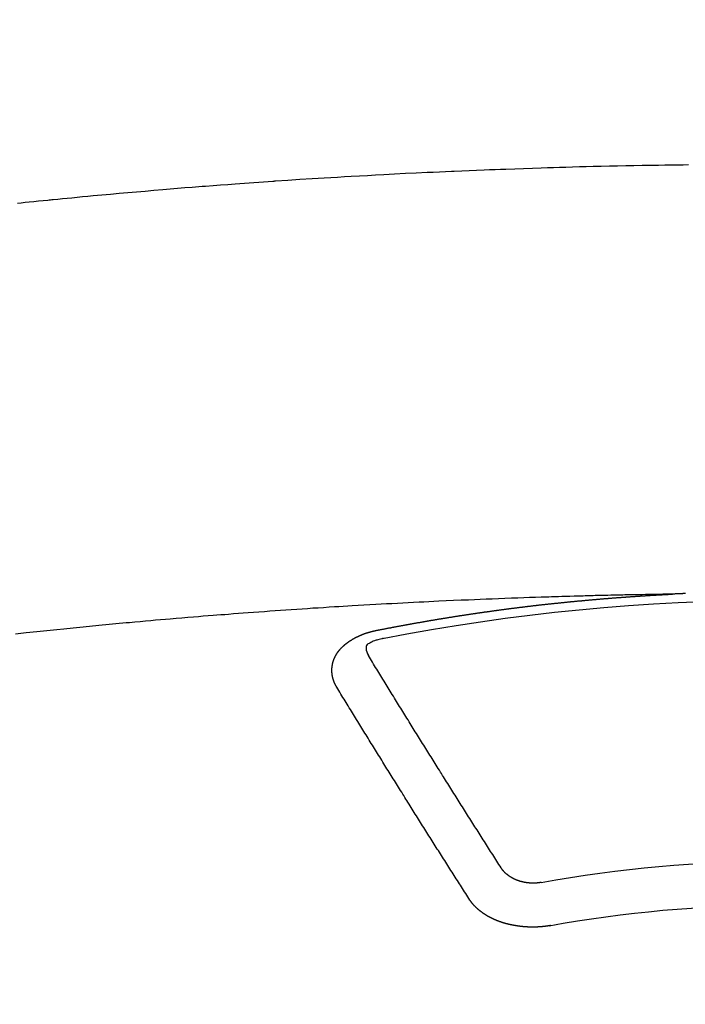
# Model space of a CAD drawing. Extents: x 27948 to 54421, y -25 to 8845.
# Drawn here: x 43326 to 43336, y 6974 to 6989 of the extents above; entities that cross this region are included whole.
import ezdxf

# ---------------------------------------------------------------- set-up
doc = ezdxf.new("R2010")
doc.units = 0
doc.header["$LTSCALE"] = 50
doc.header["$MEASUREMENT"] = 0
doc.layers.get('0').update_dxf_attribs({"linetype": 'CONTINUOUS'})
doc.layers.add('150-機器', color=8, linetype='CONTINUOUS')
doc.layers.add('160-文字', color=254, linetype='CONTINUOUS')
doc.styles.add('KH001', font='txt')
doc.dimstyles.new('KH1xx030', dxfattribs={"dimscale": 30, "dimtxt": 2, "dimasz": 0.6, "dimexe": 0.3, "dimexo": 1.2, "dimgap": 0.5, "dimtad": 3, "dimdec": 1, "dimdsep": 46, "dimlunit": 6, "dimtxsty": 'KH001', "dimblk": 'DOT', "dimcen": 1, "dimdle": 1, "dimclrd": 256, "dimclre": 256, "dimclrt": 256, "dimadec": 0, "dimazin": 0, "dimtfac": 1, "dimtdec": 1, "dimtix": 1, "dimtmove": 2, "dimatfit": 3, "dimldrblk": 'CLOSEDBLANK', "dimfxl": 1, "dimtolj": 1, "dimtzin": 0, "dimlwd": -1, "dimlwe": -1, "dimarcsym": 0})

# ---------------------------------------------------------------- blocks, each defined once
blk = doc.blocks.new('F402_H')
at = {"layer": '150-機器', "color": 13, "linetype": 'Continuous'}
for points in [[(11.608, -260.162), (11.547, -260.156), (11.487, -260.149), (11.426, -260.143), (11.355, -260.136), (11.284, -260.129), (11.213, -260.122), (11.142, -260.115), (11.121, -260.113), (11.101, -260.111), (11.08, -260.109), (11.06, -260.107), (10.989, -260.1), (10.918, -260.093), (10.847, -260.086), (10.776, -260.079), (10.694, -260.071), (10.613, -260.063), (10.531, -260.056), (10.45, -260.048), (10.317, -260.036), (10.185, -260.024), (10.052, -260.012), (9.92, -260), (9.787, -259.988), (9.654, -259.977), (9.521, -259.966), (9.388, -259.954), (9.276, -259.945), (9.163, -259.936), (9.05, -259.926), (8.938, -259.917), (8.886, -259.913), (8.835, -259.909), (8.784, -259.905), (8.732, -259.901), (8.619, -259.893), (8.506, -259.884), (8.393, -259.876), (8.28, -259.867), (8.209, -259.862), (8.137, -259.857), (8.065, -259.852), (7.993, -259.847), (7.921, -259.842), (7.849, -259.837), (7.777, -259.832), (7.705, -259.827), (7.695, -259.826), (7.684, -259.825), (7.674, -259.824), (7.664, -259.824), (7.478, -259.811), (7.293, -259.798), (7.107, -259.787), (6.921, -259.776), (6.818, -259.77), (6.715, -259.764), (6.611, -259.758), (6.508, -259.752), (6.384, -259.745), (6.26, -259.738), (6.136, -259.731), (6.011, -259.724), (5.846, -259.715), (5.68, -259.707), (5.515, -259.699), (5.349, -259.691), (5.256, -259.687), (5.162, -259.683), (5.069, -259.678), (4.975, -259.674), (4.965, -259.674), (4.955, -259.673), (4.945, -259.673), (4.934, -259.672), (4.82, -259.667), (4.706, -259.662), (4.592, -259.658), (4.477, -259.654), (4.394, -259.651), (4.311, -259.648), (4.228, -259.644), (4.145, -259.641), (4.01, -259.636), (3.875, -259.632), (3.74, -259.627), (3.605, -259.623), (3.511, -259.62), (3.417, -259.617), (3.324, -259.614), (3.23, -259.611), (3.126, -259.608), (3.022, -259.605), (2.918, -259.603), (2.814, -259.6), (2.689, -259.597), (2.564, -259.594), (2.439, -259.592), (2.314, -259.589), (2.189, -259.587), (2.064, -259.584), (1.939, -259.582), (1.814, -259.58), (1.72, -259.579), (1.626, -259.578), (1.532, -259.576), (1.439, -259.575), (1.355, -259.574)], [(1.402, -266.127), (1.408, -266.127), (1.415, -266.127), (1.422, -266.128), (1.429, -266.128), (1.435, -266.128), (1.442, -266.128), (1.449, -266.129), (1.455, -266.129), (1.462, -266.129), (1.469, -266.13), (1.475, -266.13), (1.482, -266.13), (1.489, -266.131), (1.495, -266.131), (1.502, -266.131), (1.509, -266.132), (1.516, -266.132), (1.522, -266.132), (1.529, -266.133), (1.536, -266.133), (1.542, -266.133), (1.549, -266.134), (1.556, -266.134), (1.561, -266.134), (1.568, -266.135), (1.575, -266.135), (1.581, -266.135), (1.588, -266.136), (1.595, -266.136), (1.602, -266.136)], [(1.595, -266.136), (1.673, -266.137), (1.75, -266.139), (1.828, -266.14), (1.905, -266.142), (1.958, -266.143), (2.011, -266.144), (2.064, -266.145), (2.117, -266.146), (2.147, -266.146), (2.178, -266.147), (2.208, -266.147), (2.238, -266.148), (2.269, -266.148), (2.299, -266.149), (2.329, -266.149), (2.359, -266.15), (2.382, -266.15), (2.404, -266.151), (2.427, -266.151), (2.45, -266.152), (2.495, -266.153), (2.541, -266.154), (2.587, -266.155), (2.632, -266.156), (2.655, -266.156), (2.678, -266.157), (2.7, -266.157), (2.723, -266.158), (2.753, -266.158), (2.783, -266.159), (2.814, -266.16), (2.844, -266.161), (2.874, -266.162), (2.905, -266.163), (2.935, -266.164), (2.966, -266.165), (3.034, -266.167), (3.102, -266.168), (3.17, -266.17), (3.238, -266.172), (3.291, -266.173), (3.343, -266.175), (3.396, -266.177), (3.449, -266.179), (3.488, -266.18), (3.527, -266.181), (3.566, -266.182), (3.605, -266.183), (3.694, -266.186), (3.784, -266.189), (3.873, -266.192), (3.963, -266.196), (4.061, -266.199), (4.159, -266.203), (4.258, -266.207), (4.356, -266.211), (4.446, -266.214), (4.537, -266.218), (4.627, -266.222), (4.718, -266.226), (4.831, -266.23), (4.944, -266.235), (5.057, -266.24), (5.171, -266.246), (5.246, -266.249), (5.321, -266.253), (5.397, -266.257), (5.472, -266.261), (5.555, -266.265), (5.637, -266.269), (5.72, -266.273), (5.803, -266.277), (5.886, -266.282), (5.969, -266.286), (6.051, -266.291), (6.134, -266.295), (6.224, -266.301), (6.314, -266.306), (6.404, -266.311), (6.494, -266.316), (6.562, -266.32), (6.629, -266.324), (6.697, -266.328), (6.764, -266.332), (6.847, -266.337), (6.929, -266.343), (7.012, -266.348), (7.095, -266.353), (7.177, -266.359), (7.259, -266.364), (7.341, -266.37), (7.424, -266.375), (7.506, -266.381), (7.588, -266.387), (7.671, -266.392), (7.753, -266.398), (7.835, -266.404), (7.917, -266.41), (8, -266.416), (8.082, -266.422), (8.156, -266.428), (8.231, -266.434), (8.306, -266.439), (8.38, -266.445), (8.44, -266.45), (8.499, -266.454), (8.559, -266.458), (8.619, -266.463), (8.693, -266.469), (8.767, -266.475), (8.841, -266.481), (8.916, -266.487), (9.005, -266.494), (9.094, -266.502), (9.184, -266.509), (9.273, -266.517), (9.347, -266.523), (9.421, -266.53), (9.496, -266.536), (9.57, -266.543), (9.652, -266.55), (9.733, -266.558), (9.815, -266.565), (9.896, -266.573), (9.948, -266.577), (9.999, -266.582), (10.051, -266.587), (10.103, -266.592), (10.154, -266.597), (10.206, -266.602), (10.258, -266.607), (10.31, -266.612), (10.458, -266.626), (10.605, -266.64), (10.753, -266.655), (10.9, -266.669), (11.003, -266.68), (11.106, -266.691), (11.209, -266.701), (11.312, -266.712), (11.474, -266.729), (11.635, -266.747)], [(6.135, -266.693), (6.125, -266.691), (6.116, -266.689), (6.107, -266.687), (6.098, -266.685), (6.089, -266.684), (6.079, -266.682), (6.07, -266.68), (6.061, -266.678), (6.052, -266.676), (6.043, -266.674), (6.033, -266.673), (6.024, -266.671), (6.015, -266.669), (6.006, -266.667), (5.997, -266.665), (5.987, -266.664), (5.979, -266.662), (5.97, -266.66), (5.961, -266.658), (5.951, -266.656), (5.942, -266.655), (5.933, -266.653), (5.924, -266.651), (5.915, -266.65), (5.905, -266.649), (5.896, -266.647), (5.887, -266.645), (5.878, -266.643), (5.868, -266.641), (5.859, -266.64), (5.85, -266.638), (5.841, -266.636), (5.832, -266.634), (5.822, -266.633), (5.813, -266.631), (5.804, -266.629), (5.795, -266.627), (5.785, -266.626), (5.776, -266.624), (5.767, -266.622), (5.758, -266.621), (5.748, -266.619), (5.739, -266.617), (5.73, -266.615), (5.721, -266.614), (5.711, -266.612), (5.702, -266.61), (5.693, -266.609), (5.683, -266.607), (5.674, -266.605), (5.665, -266.603), (5.656, -266.602), (5.646, -266.6), (5.637, -266.598), (5.628, -266.597), (5.619, -266.595), (5.609, -266.593), (5.601, -266.592), (5.592, -266.59), (5.582, -266.588), (5.573, -266.587), (5.564, -266.585), (5.555, -266.583), (5.545, -266.582), (5.536, -266.58), (5.527, -266.578), (5.517, -266.577), (5.508, -266.575), (5.499, -266.573), (5.49, -266.572), (5.48, -266.57), (5.471, -266.568), (5.462, -266.567), (5.452, -266.565), (5.443, -266.564), (5.434, -266.562), (5.424, -266.56), (5.415, -266.559), (5.406, -266.557), (5.397, -266.555), (5.387, -266.554), (5.378, -266.552), (5.369, -266.551), (5.359, -266.549), (5.35, -266.547), (5.341, -266.546), (5.331, -266.544), (5.322, -266.543), (5.313, -266.541), (5.303, -266.539), (5.294, -266.538), (5.285, -266.536), (5.275, -266.535), (5.266, -266.533), (5.257, -266.532), (5.247, -266.53), (5.238, -266.528), (5.229, -266.527), (5.22, -266.525), (5.211, -266.524), (5.202, -266.522), (5.192, -266.521), (5.183, -266.519), (5.174, -266.517), (5.164, -266.516), (5.155, -266.514), (5.146, -266.513), (5.136, -266.511), (5.127, -266.51), (5.118, -266.508), (5.108, -266.507), (5.099, -266.505), (5.089, -266.504), (5.08, -266.502), (5.071, -266.501), (5.061, -266.499), (5.052, -266.498), (5.043, -266.496), (5.033, -266.495), (5.024, -266.493), (5.015, -266.492), (5.005, -266.49), (4.996, -266.489), (4.986, -266.487), (4.977, -266.486), (4.968, -266.484), (4.958, -266.483), (4.949, -266.481), (4.94, -266.48), (4.93, -266.478), (4.921, -266.477), (4.911, -266.475), (4.902, -266.474), (4.893, -266.472), (4.883, -266.471), (4.874, -266.469), (4.864, -266.468), (4.855, -266.466), (4.847, -266.465), (4.837, -266.464), (4.828, -266.462), (4.818, -266.461), (4.809, -266.459), (4.8, -266.458), (4.79, -266.456), (4.781, -266.455), (4.771, -266.453), (4.762, -266.452), (4.753, -266.451), (4.743, -266.449), (4.734, -266.448), (4.724, -266.446), (4.715, -266.445), (4.706, -266.444), (4.696, -266.442), (4.687, -266.441), (4.677, -266.439), (4.668, -266.438), (4.659, -266.437), (4.649, -266.435), (4.64, -266.434), (4.63, -266.432), (4.621, -266.431), (4.611, -266.43), (4.602, -266.428), (4.593, -266.427), (4.583, -266.425), (4.574, -266.424), (4.564, -266.423), (4.555, -266.421), (4.545, -266.42), (4.536, -266.419), (4.527, -266.417), (4.517, -266.416), (4.508, -266.415), (4.498, -266.413), (4.489, -266.412), (4.479, -266.411), (4.471, -266.409), (4.461, -266.408), (4.452, -266.407), (4.443, -266.405), (4.433, -266.404), (4.424, -266.403), (4.414, -266.401), (4.405, -266.4), (4.395, -266.399), (4.386, -266.397), (4.376, -266.396), (4.367, -266.395), (4.357, -266.393), (4.348, -266.392), (4.339, -266.391), (4.329, -266.389), (4.32, -266.388), (4.31, -266.387), (4.301, -266.386), (4.291, -266.384), (4.282, -266.383), (4.272, -266.382), (4.263, -266.38), (4.253, -266.379), (4.244, -266.378), (4.234, -266.377), (4.225, -266.375), (4.215, -266.374), (4.206, -266.373), (4.197, -266.372), (4.187, -266.37), (4.178, -266.369), (4.168, -266.368), (4.159, -266.367), (4.149, -266.365), (4.14, -266.364), (4.13, -266.363), (4.121, -266.362), (4.111, -266.36), (4.102, -266.359), (4.093, -266.358), (4.084, -266.357), (4.074, -266.355), (4.065, -266.354), (4.055, -266.353), (4.046, -266.352), (4.036, -266.351), (4.027, -266.349), (4.017, -266.348), (4.008, -266.347), (3.998, -266.346), (3.989, -266.345), (3.979, -266.343), (3.97, -266.342), (3.96, -266.341), (3.951, -266.34), (3.941, -266.339), (3.932, -266.337), (3.922, -266.336), (3.913, -266.335), (3.903, -266.334), (3.894, -266.333), (3.884, -266.332), (3.875, -266.33), (3.865, -266.329), (3.856, -266.328), (3.846, -266.327), (3.837, -266.326), (3.827, -266.325), (3.817, -266.323), (3.808, -266.322), (3.798, -266.321), (3.789, -266.32), (3.779, -266.319), (3.77, -266.318), (3.76, -266.317), (3.751, -266.316), (3.741, -266.314), (3.732, -266.313), (3.722, -266.312), (3.714, -266.311), (3.704, -266.31), (3.695, -266.309), (3.685, -266.308), (3.676, -266.307), (3.666, -266.306), (3.656, -266.304), (3.647, -266.303), (3.637, -266.302), (3.628, -266.301), (3.618, -266.3), (3.609, -266.299), (3.599, -266.298), (3.59, -266.297), (3.58, -266.296), (3.571, -266.295), (3.561, -266.294), (3.551, -266.293), (3.542, -266.291), (3.532, -266.29), (3.523, -266.289), (3.513, -266.288), (3.504, -266.287), (3.494, -266.286), (3.485, -266.285), (3.475, -266.284), (3.465, -266.283), (3.456, -266.282), (3.446, -266.281), (3.437, -266.28), (3.427, -266.279), (3.418, -266.278), (3.408, -266.277), (3.399, -266.276), (3.389, -266.275), (3.379, -266.274), (3.37, -266.273), (3.36, -266.273), (3.351, -266.272), (3.342, -266.271), (3.333, -266.27), (3.323, -266.269), (3.313, -266.268), (3.304, -266.267), (3.294, -266.266), (3.285, -266.265), (3.275, -266.264), (3.266, -266.263), (3.256, -266.262), (3.246, -266.261), (3.237, -266.26), (3.227, -266.259), (3.218, -266.258), (3.208, -266.257), (3.199, -266.256), (3.189, -266.255), (3.179, -266.254), (3.17, -266.253), (3.16, -266.252), (3.151, -266.251), (3.141, -266.25), (3.131, -266.249), (3.122, -266.248), (3.112, -266.248), (3.103, -266.247), (3.093, -266.246), (3.083, -266.245), (3.074, -266.244), (3.064, -266.243), (3.055, -266.242), (3.045, -266.241), (3.035, -266.24), (3.026, -266.239), (3.016, -266.238), (3.007, -266.237), (2.997, -266.237), (2.987, -266.236), (2.978, -266.235), (2.968, -266.234), (2.96, -266.233), (2.95, -266.232), (2.94, -266.231), (2.931, -266.23), (2.921, -266.229), (2.912, -266.229), (2.902, -266.228), (2.892, -266.227), (2.883, -266.226), (2.873, -266.225), (2.864, -266.224), (2.854, -266.223), (2.844, -266.223), (2.835, -266.222), (2.825, -266.221), (2.815, -266.22), (2.806, -266.219), (2.796, -266.218), (2.787, -266.217), (2.777, -266.217), (2.767, -266.216), (2.758, -266.215), (2.748, -266.214), (2.739, -266.213), (2.729, -266.212), (2.719, -266.212), (2.71, -266.211), (2.7, -266.21), (2.69, -266.209), (2.681, -266.208), (2.671, -266.208), (2.662, -266.207), (2.652, -266.206), (2.642, -266.205), (2.633, -266.204), (2.623, -266.204), (2.613, -266.203), (2.604, -266.202), (2.594, -266.201), (2.585, -266.201), (2.576, -266.2), (2.566, -266.199), (2.557, -266.198), (2.547, -266.197), (2.537, -266.197), (2.528, -266.196), (2.518, -266.195), (2.508, -266.194), (2.499, -266.194), (2.489, -266.193), (2.479, -266.192), (2.47, -266.191), (2.46, -266.191), (2.451, -266.19), (2.441, -266.189), (2.431, -266.188), (2.422, -266.188), (2.412, -266.187), (2.402, -266.186), (2.393, -266.186), (2.383, -266.185), (2.373, -266.184), (2.364, -266.183), (2.354, -266.183), (2.344, -266.182), (2.335, -266.181), (2.325, -266.181), (2.315, -266.18), (2.306, -266.179), (2.296, -266.178), (2.287, -266.178), (2.277, -266.177), (2.267, -266.176), (2.258, -266.176), (2.248, -266.175), (2.238, -266.174), (2.229, -266.174), (2.219, -266.173), (2.21, -266.172), (2.201, -266.172), (2.191, -266.171), (2.181, -266.17), (2.172, -266.17), (2.162, -266.169), (2.152, -266.168), (2.143, -266.168), (2.133, -266.167), (2.123, -266.166), (2.114, -266.166), (2.104, -266.165), (2.094, -266.165), (2.085, -266.164), (2.075, -266.163), (2.065, -266.163), (2.056, -266.162), (2.046, -266.161), (2.036, -266.161), (2.027, -266.16), (2.017, -266.16), (2.007, -266.159), (1.998, -266.158), (1.988, -266.158), (1.978, -266.157), (1.969, -266.157), (1.959, -266.156), (1.949, -266.156), (1.94, -266.155), (1.93, -266.154), (1.92, -266.154), (1.911, -266.153), (1.901, -266.153), (1.891, -266.152), (1.881, -266.152), (1.872, -266.151), (1.862, -266.15), (1.852, -266.15), (1.843, -266.149), (1.834, -266.149), (1.824, -266.148), (1.815, -266.148), (1.805, -266.147), (1.795, -266.147), (1.786, -266.146), (1.776, -266.146), (1.766, -266.145), (1.757, -266.145), (1.747, -266.144), (1.737, -266.143), (1.728, -266.143), (1.718, -266.142), (1.708, -266.142), (1.698, -266.141), (1.689, -266.141), (1.679, -266.14), (1.669, -266.14), (1.66, -266.139), (1.65, -266.139), (1.64, -266.138), (1.631, -266.138), (1.621, -266.137), (1.611, -266.137), (1.602, -266.136)], [(6.73, -267.557), (6.731, -267.555), (6.732, -267.553), (6.733, -267.551), (6.735, -267.549), (6.735, -267.546), (6.736, -267.544), (6.737, -267.542), (6.738, -267.54), (6.74, -267.538), (6.741, -267.536), (6.742, -267.534), (6.743, -267.531), (6.744, -267.529), (6.745, -267.527), (6.747, -267.525), (6.748, -267.523), (6.749, -267.521), (6.75, -267.518), (6.751, -267.516), (6.752, -267.514), (6.753, -267.512), (6.754, -267.51), (6.755, -267.508), (6.756, -267.505), (6.758, -267.503), (6.759, -267.501), (6.76, -267.499), (6.761, -267.497), (6.762, -267.494), (6.763, -267.492), (6.764, -267.49), (6.765, -267.488), (6.765, -267.486), (6.766, -267.484), (6.767, -267.481), (6.768, -267.479), (6.769, -267.477), (6.77, -267.475), (6.771, -267.472), (6.772, -267.47), (6.772, -267.468), (6.773, -267.466), (6.774, -267.464), (6.775, -267.461), (6.776, -267.459), (6.776, -267.457), (6.777, -267.455), (6.778, -267.453), (6.779, -267.45), (6.779, -267.448), (6.78, -267.446), (6.781, -267.444), (6.782, -267.441), (6.782, -267.439), (6.783, -267.437), (6.784, -267.435), (6.784, -267.432), (6.785, -267.43), (6.785, -267.428), (6.786, -267.426), (6.787, -267.423), (6.787, -267.421), (6.788, -267.419), (6.788, -267.417), (6.789, -267.414), (6.79, -267.412), (6.79, -267.41), (6.791, -267.408), (6.791, -267.405), (6.792, -267.403), (6.792, -267.402), (6.793, -267.4), (6.793, -267.397), (6.794, -267.395), (6.794, -267.393), (6.794, -267.391), (6.795, -267.388), (6.795, -267.386), (6.796, -267.384), (6.796, -267.382), (6.797, -267.379), (6.797, -267.377), (6.797, -267.375), (6.798, -267.373), (6.798, -267.37), (6.798, -267.368), (6.799, -267.366), (6.799, -267.364), (6.799, -267.361), (6.8, -267.359), (6.8, -267.357), (6.8, -267.355), (6.8, -267.352), (6.801, -267.35), (6.801, -267.348), (6.801, -267.346), (6.801, -267.343), (6.802, -267.341), (6.802, -267.339), (6.802, -267.337), (6.802, -267.334), (6.802, -267.332), (6.802, -267.33), (6.803, -267.328), (6.803, -267.325), (6.803, -267.323), (6.803, -267.321), (6.803, -267.319), (6.803, -267.316), (6.803, -267.314), (6.803, -267.312), (6.803, -267.309), (6.803, -267.307), (6.803, -267.305), (6.803, -267.303), (6.803, -267.3), (6.803, -267.298), (6.803, -267.296), (6.803, -267.294), (6.803, -267.291), (6.803, -267.289), (6.803, -267.287), (6.803, -267.285), (6.803, -267.282), (6.803, -267.28), (6.803, -267.278), (6.803, -267.276), (6.802, -267.273), (6.802, -267.271), (6.802, -267.269), (6.802, -267.267), (6.802, -267.264), (6.802, -267.262), (6.801, -267.26), (6.801, -267.258), (6.801, -267.255), (6.801, -267.253), (6.801, -267.251), (6.8, -267.249), (6.8, -267.246), (6.8, -267.244), (6.8, -267.242), (6.799, -267.24), (6.799, -267.237), (6.799, -267.235), (6.798, -267.233), (6.798, -267.231), (6.798, -267.228), (6.797, -267.226), (6.797, -267.224), (6.796, -267.222), (6.796, -267.219), (6.796, -267.217), (6.795, -267.215), (6.795, -267.213), (6.794, -267.211), (6.794, -267.208), (6.793, -267.206), (6.793, -267.204), (6.793, -267.202), (6.792, -267.199), (6.792, -267.197), (6.791, -267.195), (6.791, -267.193), (6.79, -267.191), (6.789, -267.188), (6.789, -267.186), (6.788, -267.184), (6.788, -267.182), (6.787, -267.179), (6.787, -267.177), (6.786, -267.175), (6.785, -267.173), (6.785, -267.171), (6.784, -267.168), (6.783, -267.166), (6.783, -267.164), (6.782, -267.162), (6.781, -267.16), (6.781, -267.157), (6.78, -267.155), (6.779, -267.153), (6.778, -267.151), (6.778, -267.149), (6.777, -267.147), (6.776, -267.144), (6.775, -267.142), (6.775, -267.14), (6.774, -267.138), (6.773, -267.136), (6.772, -267.133), (6.771, -267.131), (6.77, -267.129), (6.77, -267.127), (6.769, -267.125), (6.768, -267.123), (6.767, -267.12), (6.766, -267.118), (6.765, -267.116), (6.764, -267.114), (6.763, -267.112), (6.762, -267.11), (6.761, -267.108), (6.76, -267.105), (6.759, -267.103), (6.758, -267.101), (6.757, -267.099), (6.756, -267.097), (6.755, -267.095), (6.754, -267.093), (6.753, -267.091), (6.752, -267.088), (6.751, -267.086), (6.75, -267.084), (6.749, -267.082), (6.748, -267.08), (6.747, -267.078), (6.745, -267.076), (6.744, -267.074), (6.743, -267.072), (6.742, -267.07), (6.741, -267.067), (6.74, -267.065), (6.738, -267.063), (6.737, -267.061), (6.736, -267.059), (6.735, -267.057), (6.734, -267.055), (6.733, -267.053), (6.732, -267.051), (6.731, -267.049), (6.729, -267.047), (6.728, -267.045), (6.727, -267.043), (6.725, -267.041), (6.724, -267.039), (6.723, -267.037), (6.721, -267.034), (6.72, -267.032), (6.718, -267.03), (6.717, -267.028), (6.716, -267.026), (6.714, -267.025), (6.713, -267.023), (6.711, -267.021), (6.71, -267.019), (6.708, -267.017), (6.707, -267.015), (6.705, -267.013), (6.704, -267.011), (6.702, -267.009), (6.701, -267.007), (6.699, -267.005), (6.698, -267.003), (6.696, -267.002), (6.695, -267), (6.693, -266.998), (6.692, -266.996), (6.69, -266.994), (6.688, -266.992), (6.687, -266.99), (6.685, -266.988), (6.683, -266.986), (6.682, -266.984), (6.68, -266.982), (6.678, -266.98), (6.677, -266.978), (6.675, -266.976), (6.673, -266.974), (6.672, -266.972), (6.67, -266.971), (6.668, -266.969), (6.666, -266.967), (6.665, -266.965), (6.663, -266.963), (6.661, -266.961), (6.659, -266.959), (6.658, -266.957), (6.656, -266.956), (6.654, -266.954), (6.652, -266.952), (6.65, -266.95), (6.648, -266.948), (6.647, -266.946), (6.645, -266.944), (6.643, -266.943), (6.641, -266.941), (6.639, -266.939), (6.637, -266.937), (6.635, -266.935), (6.633, -266.933), (6.631, -266.932), (6.629, -266.93), (6.627, -266.928), (6.625, -266.926), (6.623, -266.924), (6.621, -266.923), (6.619, -266.921), (6.617, -266.919), (6.615, -266.917), (6.613, -266.916), (6.611, -266.914), (6.609, -266.912), (6.607, -266.91), (6.605, -266.909), (6.603, -266.907), (6.601, -266.905), (6.599, -266.903), (6.597, -266.902), (6.595, -266.9), (6.593, -266.898), (6.591, -266.897), (6.588, -266.895), (6.586, -266.893), (6.584, -266.891), (6.582, -266.89), (6.58, -266.888), (6.578, -266.886), (6.575, -266.885), (6.573, -266.883), (6.571, -266.881), (6.569, -266.88), (6.567, -266.878), (6.564, -266.876), (6.562, -266.875), (6.56, -266.873), (6.558, -266.871), (6.555, -266.87), (6.553, -266.868), (6.551, -266.867), (6.549, -266.865), (6.546, -266.863), (6.544, -266.862), (6.542, -266.86), (6.539, -266.859), (6.537, -266.857), (6.535, -266.855), (6.532, -266.854), (6.53, -266.852), (6.528, -266.851), (6.525, -266.849), (6.523, -266.848), (6.521, -266.846), (6.518, -266.844), (6.516, -266.843), (6.513, -266.841), (6.511, -266.84), (6.509, -266.838), (6.506, -266.837), (6.504, -266.835), (6.501, -266.834), (6.499, -266.832), (6.496, -266.831), (6.494, -266.829), (6.491, -266.828), (6.489, -266.826), (6.486, -266.825), (6.484, -266.823), (6.481, -266.822), (6.479, -266.821), (6.476, -266.819), (6.474, -266.818), (6.471, -266.816), (6.469, -266.815), (6.466, -266.813), (6.464, -266.812), (6.461, -266.81), (6.458, -266.809), (6.456, -266.808), (6.453, -266.806), (6.451, -266.805), (6.448, -266.803), (6.446, -266.802), (6.443, -266.801), (6.44, -266.799), (6.438, -266.798), (6.435, -266.797), (6.432, -266.795), (6.43, -266.794), (6.427, -266.793), (6.424, -266.791), (6.422, -266.79), (6.419, -266.789), (6.416, -266.787), (6.414, -266.786), (6.411, -266.785), (6.408, -266.783), (6.406, -266.782), (6.403, -266.781), (6.4, -266.78), (6.397, -266.778), (6.395, -266.777), (6.392, -266.776), (6.389, -266.774), (6.386, -266.773), (6.384, -266.772), (6.381, -266.771), (6.378, -266.77), (6.375, -266.768), (6.372, -266.767), (6.37, -266.766), (6.367, -266.765), (6.364, -266.763), (6.361, -266.762), (6.358, -266.761), (6.357, -266.76), (6.354, -266.759), (6.351, -266.758), (6.348, -266.756), (6.345, -266.755), (6.342, -266.754), (6.339, -266.753), (6.337, -266.752), (6.334, -266.751), (6.331, -266.75), (6.328, -266.748), (6.325, -266.747), (6.322, -266.746), (6.319, -266.745), (6.316, -266.744), (6.313, -266.743), (6.31, -266.742), (6.308, -266.741), (6.305, -266.74), (6.302, -266.739), (6.299, -266.738), (6.296, -266.737), (6.293, -266.736), (6.29, -266.735), (6.287, -266.734), (6.284, -266.733), (6.281, -266.731), (6.278, -266.73), (6.275, -266.729), (6.272, -266.729), (6.269, -266.728), (6.266, -266.727), (6.263, -266.726), (6.26, -266.725), (6.257, -266.724), (6.254, -266.723), (6.251, -266.722), (6.248, -266.721), (6.245, -266.72), (6.242, -266.719), (6.238, -266.718), (6.235, -266.717), (6.232, -266.716), (6.229, -266.716), (6.226, -266.715), (6.223, -266.714), (6.22, -266.713), (6.217, -266.712), (6.214, -266.711), (6.211, -266.711), (6.207, -266.71), (6.204, -266.709), (6.201, -266.708), (6.198, -266.707), (6.195, -266.707), (6.192, -266.706), (6.189, -266.705), (6.185, -266.704), (6.182, -266.704), (6.179, -266.703), (6.176, -266.702), (6.173, -266.701), (6.17, -266.701), (6.166, -266.7), (6.163, -266.699), (6.16, -266.698), (6.157, -266.698), (6.154, -266.697), (6.15, -266.696), (6.147, -266.695), (6.144, -266.695), (6.141, -266.694), (6.138, -266.693), (6.135, -266.693)], [(6.021, -266.811), (6.041, -266.817), (6.062, -266.822), (6.083, -266.827), (6.103, -266.833), (6.116, -266.837), (6.129, -266.841), (6.141, -266.845), (6.154, -266.85), (6.172, -266.857), (6.189, -266.866), (6.206, -266.874), (6.224, -266.883), (6.235, -266.888), (6.247, -266.894), (6.257, -266.9), (6.266, -266.908), (6.273, -266.919), (6.278, -266.933), (6.281, -266.948), (6.282, -266.963), (6.278, -266.992), (6.27, -267.02), (6.259, -267.047), (6.246, -267.073)], [(4.218, -270.316), (4.234, -270.291), (4.251, -270.266), (4.267, -270.241), (4.283, -270.216), (4.299, -270.191), (4.315, -270.166), (4.331, -270.141), (4.347, -270.116), (4.363, -270.091), (4.379, -270.066), (4.395, -270.041), (4.411, -270.016), (4.427, -269.991), (4.443, -269.966), (4.459, -269.941), (4.474, -269.916), (4.49, -269.891), (4.506, -269.865), (4.522, -269.84), (4.538, -269.815), (4.554, -269.79), (4.57, -269.765), (4.586, -269.739), (4.602, -269.714), (4.618, -269.689), (4.634, -269.665), (4.65, -269.639), (4.666, -269.614), (4.682, -269.589), (4.698, -269.563), (4.714, -269.538), (4.73, -269.513), (4.746, -269.488), (4.762, -269.462), (4.778, -269.437), (4.794, -269.412), (4.81, -269.386), (4.826, -269.361), (4.842, -269.335), (4.858, -269.31), (4.874, -269.286), (4.89, -269.26), (4.906, -269.235), (4.922, -269.209), (4.938, -269.184), (4.954, -269.159), (4.97, -269.133), (4.986, -269.108), (5.002, -269.082), (5.018, -269.057), (5.034, -269.031), (5.05, -269.006), (5.066, -268.98), (5.082, -268.955), (5.098, -268.929), (5.114, -268.905), (5.13, -268.879), (5.146, -268.854), (5.162, -268.828), (5.178, -268.802), (5.194, -268.777), (5.21, -268.751), (5.226, -268.726), (5.241, -268.7), (5.257, -268.674), (5.273, -268.649), (5.289, -268.623), (5.305, -268.598), (5.321, -268.572), (5.337, -268.546), (5.353, -268.522), (5.369, -268.496), (5.385, -268.47), (5.401, -268.445), (5.417, -268.419), (5.433, -268.393), (5.449, -268.367), (5.465, -268.342), (5.481, -268.316), (5.497, -268.29), (5.513, -268.264), (5.529, -268.239), (5.545, -268.213), (5.561, -268.187), (5.577, -268.161), (5.593, -268.136), (5.608, -268.111), (5.624, -268.085), (5.64, -268.059), (5.656, -268.033), (5.672, -268.007), (5.688, -267.981), (5.704, -267.956), (5.72, -267.93), (5.736, -267.904), (5.752, -267.878), (5.768, -267.852), (5.784, -267.826), (5.8, -267.8), (5.816, -267.775), (5.832, -267.749), (5.848, -267.723), (5.864, -267.697), (5.88, -267.672), (5.896, -267.646), (5.912, -267.62), (5.928, -267.594), (5.944, -267.568), (5.96, -267.542), (5.976, -267.516), (5.991, -267.49), (6.007, -267.464), (6.023, -267.437), (6.039, -267.411), (6.055, -267.386), (6.071, -267.36), (6.087, -267.334), (6.103, -267.308), (6.119, -267.282), (6.135, -267.256), (6.151, -267.23), (6.166, -267.204), (6.182, -267.178), (6.198, -267.151), (6.214, -267.125), (6.23, -267.099), (6.246, -267.073)], [(4.695, -270.81), (4.711, -270.786), (4.727, -270.761), (4.743, -270.736), (4.759, -270.711), (4.776, -270.686), (4.792, -270.661), (4.808, -270.635), (4.824, -270.61), (4.84, -270.585), (4.855, -270.56), (4.871, -270.535), (4.887, -270.509), (4.903, -270.484), (4.919, -270.459), (4.935, -270.434), (4.951, -270.41), (4.968, -270.384), (4.984, -270.359), (5, -270.334), (5.016, -270.308), (5.032, -270.283), (5.048, -270.258), (5.064, -270.232), (5.08, -270.207), (5.096, -270.182), (5.112, -270.156), (5.128, -270.131), (5.144, -270.106), (5.16, -270.08), (5.177, -270.055), (5.193, -270.031), (5.209, -270.005), (5.225, -269.98), (5.24, -269.954), (5.256, -269.929), (5.272, -269.904), (5.288, -269.878), (5.304, -269.853), (5.32, -269.827), (5.336, -269.802), (5.352, -269.776), (5.368, -269.751), (5.385, -269.725), (5.401, -269.7), (5.417, -269.674), (5.433, -269.65), (5.449, -269.624), (5.465, -269.599), (5.481, -269.573), (5.497, -269.548), (5.513, -269.522), (5.529, -269.496), (5.545, -269.471), (5.561, -269.445), (5.577, -269.42), (5.593, -269.394), (5.608, -269.368), (5.625, -269.343), (5.641, -269.317), (5.657, -269.291), (5.673, -269.267), (5.689, -269.241), (5.705, -269.215), (5.721, -269.19), (5.737, -269.164), (5.753, -269.138), (5.769, -269.113), (5.785, -269.087), (5.801, -269.061), (5.817, -269.035), (5.833, -269.01), (5.849, -268.984), (5.865, -268.958), (5.881, -268.932), (5.898, -268.908), (5.914, -268.882), (5.93, -268.856), (5.946, -268.83), (5.962, -268.804), (5.978, -268.778), (5.993, -268.753), (6.009, -268.727), (6.025, -268.701), (6.041, -268.675), (6.057, -268.649), (6.073, -268.623), (6.089, -268.597), (6.105, -268.571), (6.121, -268.546), (6.137, -268.521), (6.153, -268.495), (6.169, -268.469), (6.185, -268.443), (6.202, -268.417), (6.218, -268.391), (6.234, -268.365), (6.25, -268.339), (6.266, -268.313), (6.282, -268.287), (6.298, -268.261), (6.314, -268.235), (6.33, -268.209), (6.346, -268.183), (6.361, -268.157), (6.377, -268.132), (6.393, -268.106), (6.409, -268.08), (6.425, -268.053), (6.441, -268.027), (6.457, -268.001), (6.473, -267.975), (6.489, -267.949), (6.505, -267.923), (6.521, -267.897), (6.537, -267.871), (6.553, -267.844), (6.569, -267.818), (6.586, -267.792), (6.602, -267.767), (6.618, -267.741), (6.634, -267.715), (6.65, -267.688), (6.666, -267.662), (6.682, -267.636), (6.698, -267.61), (6.714, -267.583), (6.73, -267.557)], [(3.605, -270.541), (3.609, -270.541), (3.613, -270.542), (3.616, -270.543), (3.62, -270.543), (3.624, -270.544), (3.628, -270.544), (3.631, -270.545), (3.635, -270.546), (3.639, -270.546), (3.642, -270.546), (3.646, -270.547), (3.65, -270.547), (3.654, -270.548), (3.658, -270.548), (3.661, -270.549), (3.665, -270.549), (3.669, -270.549), (3.673, -270.55), (3.677, -270.55), (3.68, -270.55), (3.684, -270.55), (3.688, -270.551), (3.692, -270.551), (3.696, -270.551), (3.7, -270.551), (3.704, -270.551), (3.707, -270.551), (3.711, -270.552), (3.715, -270.552), (3.719, -270.552), (3.722, -270.552), (3.726, -270.552), (3.73, -270.552), (3.733, -270.552), (3.737, -270.552), (3.741, -270.552), (3.745, -270.552), (3.749, -270.552), (3.753, -270.551), (3.757, -270.551), (3.761, -270.551), (3.764, -270.551), (3.768, -270.551), (3.772, -270.551), (3.776, -270.55), (3.78, -270.55), (3.784, -270.55), (3.788, -270.549), (3.791, -270.549), (3.795, -270.549), (3.799, -270.548), (3.803, -270.548), (3.807, -270.548), (3.811, -270.547), (3.815, -270.547), (3.818, -270.546), (3.822, -270.546), (3.826, -270.545), (3.83, -270.545), (3.834, -270.544), (3.838, -270.544), (3.841, -270.543), (3.845, -270.542), (3.849, -270.542), (3.853, -270.541), (3.857, -270.54), (3.86, -270.54), (3.864, -270.539), (3.868, -270.538), (3.872, -270.537), (3.875, -270.537), (3.879, -270.536), (3.883, -270.535), (3.887, -270.534), (3.89, -270.533), (3.894, -270.532), (3.898, -270.532), (3.902, -270.531), (3.905, -270.53), (3.909, -270.529), (3.913, -270.528), (3.916, -270.527), (3.92, -270.526), (3.924, -270.525), (3.927, -270.524), (3.931, -270.523), (3.934, -270.521), (3.938, -270.52), (3.942, -270.519), (3.945, -270.518), (3.949, -270.517), (3.952, -270.516), (3.956, -270.514), (3.96, -270.513), (3.963, -270.512), (3.967, -270.51), (3.97, -270.509), (3.974, -270.508), (3.977, -270.506), (3.981, -270.505), (3.984, -270.504), (3.988, -270.502), (3.991, -270.501), (3.994, -270.499), (3.998, -270.498), (4.001, -270.496), (4.005, -270.495), (4.008, -270.493), (4.011, -270.492), (4.015, -270.49), (4.018, -270.489), (4.022, -270.487), (4.025, -270.485), (4.028, -270.484), (4.031, -270.482), (4.035, -270.48), (4.038, -270.479), (4.041, -270.477), (4.044, -270.475), (4.048, -270.473), (4.051, -270.472), (4.054, -270.47), (4.057, -270.468), (4.06, -270.466), (4.063, -270.464), (4.066, -270.462), (4.069, -270.461), (4.073, -270.459), (4.076, -270.457), (4.079, -270.455), (4.082, -270.453), (4.085, -270.451), (4.088, -270.449), (4.091, -270.447), (4.093, -270.445), (4.096, -270.443), (4.098, -270.441), (4.101, -270.439), (4.104, -270.437), (4.107, -270.435), (4.11, -270.433), (4.112, -270.431), (4.115, -270.429), (4.118, -270.427), (4.121, -270.424), (4.123, -270.422), (4.126, -270.42), (4.129, -270.418), (4.131, -270.417), (4.134, -270.415), (4.136, -270.412), (4.139, -270.41), (4.142, -270.408), (4.144, -270.406), (4.147, -270.403), (4.149, -270.401), (4.152, -270.399), (4.154, -270.397), (4.156, -270.394), (4.159, -270.392), (4.161, -270.39), (4.163, -270.387), (4.166, -270.385), (4.168, -270.383), (4.17, -270.38), (4.172, -270.378), (4.175, -270.376), (4.177, -270.373), (4.179, -270.371), (4.181, -270.368), (4.183, -270.366), (4.185, -270.364), (4.187, -270.361), (4.189, -270.359), (4.191, -270.356), (4.193, -270.354), (4.195, -270.351), (4.197, -270.349), (4.199, -270.347), (4.2, -270.344), (4.202, -270.342), (4.204, -270.339), (4.206, -270.337), (4.207, -270.334), (4.209, -270.332), (4.211, -270.329), (4.212, -270.327), (4.214, -270.324), (4.215, -270.321), (4.217, -270.319), (4.218, -270.316)], [(3.464, -271.199), (3.467, -271.2), (3.471, -271.201), (3.474, -271.201), (3.478, -271.202), (3.481, -271.202), (3.485, -271.203), (3.488, -271.203), (3.491, -271.204), (3.495, -271.204), (3.498, -271.205), (3.502, -271.206), (3.505, -271.206), (3.509, -271.207), (3.512, -271.207), (3.516, -271.208), (3.519, -271.208), (3.523, -271.209), (3.526, -271.209), (3.53, -271.21), (3.533, -271.21), (3.537, -271.211), (3.54, -271.211), (3.544, -271.212), (3.547, -271.212), (3.551, -271.213), (3.554, -271.213), (3.558, -271.213), (3.561, -271.214), (3.565, -271.214), (3.568, -271.215), (3.572, -271.215), (3.575, -271.215), (3.579, -271.216), (3.582, -271.216), (3.586, -271.216), (3.589, -271.217), (3.593, -271.217), (3.597, -271.217), (3.6, -271.218), (3.604, -271.218), (3.607, -271.218), (3.611, -271.219), (3.614, -271.219), (3.618, -271.219), (3.621, -271.219), (3.625, -271.22), (3.629, -271.22), (3.632, -271.22), (3.636, -271.22), (3.639, -271.22), (3.643, -271.221), (3.646, -271.221), (3.65, -271.221), (3.654, -271.221), (3.657, -271.221), (3.661, -271.222), (3.664, -271.222), (3.668, -271.222), (3.672, -271.222), (3.675, -271.222), (3.679, -271.222), (3.682, -271.222), (3.686, -271.223), (3.69, -271.223), (3.693, -271.223), (3.697, -271.223), (3.7, -271.223), (3.704, -271.223), (3.707, -271.223), (3.711, -271.223), (3.715, -271.223), (3.718, -271.223), (3.721, -271.223), (3.724, -271.223), (3.728, -271.223), (3.732, -271.223), (3.735, -271.223), (3.739, -271.223), (3.743, -271.223), (3.746, -271.223), (3.75, -271.223), (3.753, -271.223), (3.757, -271.223), (3.761, -271.223), (3.764, -271.223), (3.768, -271.223), (3.771, -271.223), (3.775, -271.223), (3.779, -271.223), (3.782, -271.223), (3.786, -271.222), (3.789, -271.222), (3.793, -271.222), (3.797, -271.222), (3.8, -271.222), (3.804, -271.222), (3.807, -271.222), (3.811, -271.222), (3.815, -271.221), (3.818, -271.221), (3.822, -271.221), (3.825, -271.221), (3.829, -271.221), (3.833, -271.22), (3.836, -271.22), (3.84, -271.22), (3.843, -271.22), (3.847, -271.219), (3.851, -271.219), (3.854, -271.219), (3.858, -271.219), (3.861, -271.218), (3.865, -271.218), (3.868, -271.218), (3.872, -271.218), (3.876, -271.217), (3.879, -271.217), (3.883, -271.217), (3.886, -271.216), (3.89, -271.216), (3.894, -271.216), (3.897, -271.215), (3.901, -271.215), (3.904, -271.214), (3.908, -271.214), (3.911, -271.214), (3.915, -271.213), (3.919, -271.213), (3.922, -271.212), (3.926, -271.212), (3.929, -271.212), (3.933, -271.211), (3.936, -271.211), (3.94, -271.21), (3.943, -271.21), (3.947, -271.209), (3.951, -271.209), (3.954, -271.208), (3.958, -271.208), (3.961, -271.207), (3.965, -271.207), (3.968, -271.206), (3.972, -271.206), (3.975, -271.205), (3.979, -271.205), (3.982, -271.204), (3.986, -271.204), (3.989, -271.203), (3.993, -271.203), (3.996, -271.202), (4, -271.201), (4.003, -271.201), (4.007, -271.2), (4.01, -271.2), (4.014, -271.199), (4.017, -271.198), (4.021, -271.198), (4.024, -271.197), (4.028, -271.197), (4.031, -271.196), (4.035, -271.195), (4.038, -271.195), (4.042, -271.194), (4.045, -271.193), (4.049, -271.192), (4.052, -271.192), (4.056, -271.191), (4.059, -271.19), (4.063, -271.19), (4.066, -271.189), (4.07, -271.188), (4.073, -271.187), (4.076, -271.187), (4.08, -271.186), (4.083, -271.185), (4.087, -271.184), (4.09, -271.184), (4.094, -271.183), (4.097, -271.182), (4.099, -271.181), (4.103, -271.18), (4.106, -271.179), (4.11, -271.179), (4.113, -271.178), (4.116, -271.177), (4.12, -271.176), (4.123, -271.175), (4.126, -271.174), (4.13, -271.173), (4.133, -271.173), (4.137, -271.172), (4.14, -271.172), (4.143, -271.171), (4.147, -271.17), (4.15, -271.169), (4.153, -271.168), (4.157, -271.167), (4.16, -271.166), (4.163, -271.165), (4.167, -271.164), (4.17, -271.163), (4.173, -271.162), (4.176, -271.161), (4.18, -271.16), (4.183, -271.159), (4.186, -271.158), (4.19, -271.157), (4.193, -271.156), (4.196, -271.155), (4.199, -271.154), (4.203, -271.153), (4.206, -271.152), (4.209, -271.151), (4.212, -271.15), (4.216, -271.149), (4.219, -271.148), (4.222, -271.147), (4.225, -271.145), (4.228, -271.144), (4.232, -271.143), (4.235, -271.142), (4.238, -271.141), (4.241, -271.14), (4.244, -271.139), (4.247, -271.137), (4.251, -271.136), (4.254, -271.135), (4.257, -271.134), (4.26, -271.133), (4.263, -271.131), (4.266, -271.13), (4.269, -271.129), (4.272, -271.128), (4.276, -271.127), (4.279, -271.125), (4.282, -271.124), (4.285, -271.123), (4.288, -271.122), (4.291, -271.12), (4.294, -271.119), (4.297, -271.118), (4.3, -271.117), (4.303, -271.115), (4.306, -271.114), (4.309, -271.113), (4.312, -271.111), (4.315, -271.11), (4.318, -271.109), (4.321, -271.107), (4.324, -271.106), (4.327, -271.105), (4.33, -271.103), (4.333, -271.102), (4.336, -271.101), (4.339, -271.099), (4.342, -271.098), (4.345, -271.096), (4.348, -271.095), (4.351, -271.094), (4.354, -271.092), (4.357, -271.091), (4.36, -271.089), (4.362, -271.088), (4.365, -271.087), (4.368, -271.085), (4.371, -271.084), (4.374, -271.082), (4.377, -271.081), (4.38, -271.079), (4.382, -271.078), (4.385, -271.076), (4.388, -271.075), (4.391, -271.073), (4.394, -271.072), (4.397, -271.07), (4.399, -271.069), (4.402, -271.067), (4.405, -271.066), (4.408, -271.064), (4.41, -271.063), (4.413, -271.061), (4.416, -271.06), (4.419, -271.058), (4.421, -271.057), (4.424, -271.055), (4.427, -271.054), (4.43, -271.052), (4.432, -271.05), (4.435, -271.049), (4.438, -271.047), (4.44, -271.046), (4.443, -271.044), (4.446, -271.042), (4.448, -271.041), (4.451, -271.039), (4.453, -271.038), (4.456, -271.036), (4.459, -271.034), (4.461, -271.033), (4.464, -271.031), (4.466, -271.029), (4.469, -271.028), (4.472, -271.026), (4.474, -271.024), (4.476, -271.023), (4.478, -271.021), (4.481, -271.019), (4.483, -271.018), (4.486, -271.016), (4.488, -271.014), (4.491, -271.013), (4.493, -271.011), (4.496, -271.009), (4.498, -271.007), (4.501, -271.006), (4.503, -271.004), (4.506, -271.002), (4.508, -271), (4.51, -270.999), (4.513, -270.997), (4.515, -270.995), (4.518, -270.993), (4.52, -270.992), (4.522, -270.99), (4.525, -270.988), (4.527, -270.986), (4.529, -270.985), (4.532, -270.983), (4.534, -270.981), (4.536, -270.979), (4.539, -270.977), (4.541, -270.976), (4.543, -270.974), (4.546, -270.972), (4.548, -270.97), (4.55, -270.968), (4.552, -270.966), (4.555, -270.965), (4.557, -270.963), (4.559, -270.961), (4.561, -270.959), (4.563, -270.957), (4.566, -270.955), (4.568, -270.953), (4.57, -270.952), (4.572, -270.95), (4.574, -270.948), (4.576, -270.946), (4.579, -270.944), (4.581, -270.942), (4.583, -270.94), (4.585, -270.938), (4.587, -270.936), (4.589, -270.935), (4.591, -270.933), (4.593, -270.931), (4.595, -270.929), (4.597, -270.927), (4.599, -270.925), (4.601, -270.923), (4.603, -270.921), (4.605, -270.919), (4.607, -270.917), (4.609, -270.915), (4.611, -270.913), (4.613, -270.911), (4.615, -270.909), (4.617, -270.907), (4.619, -270.905), (4.621, -270.903), (4.623, -270.901), (4.625, -270.899), (4.627, -270.897), (4.629, -270.896), (4.63, -270.894), (4.632, -270.892), (4.634, -270.889), (4.636, -270.887), (4.638, -270.885), (4.64, -270.883), (4.641, -270.881), (4.643, -270.879), (4.645, -270.877), (4.647, -270.875), (4.648, -270.873), (4.65, -270.871), (4.652, -270.869), (4.654, -270.867), (4.655, -270.865), (4.657, -270.863), (4.659, -270.861), (4.66, -270.859), (4.662, -270.857), (4.663, -270.855), (4.665, -270.853), (4.667, -270.851), (4.668, -270.848), (4.67, -270.846), (4.671, -270.844), (4.673, -270.842), (4.674, -270.84), (4.676, -270.838), (4.677, -270.836), (4.679, -270.834), (4.68, -270.832), (4.682, -270.83), (4.683, -270.827), (4.685, -270.825), (4.686, -270.823), (4.688, -270.821), (4.689, -270.819), (4.691, -270.817), (4.692, -270.815), (4.694, -270.813), (4.695, -270.81)]]:
    blk.add_lwpolyline(points, dxfattribs=at)
for centre, radius, start, end in [((0, -297.518), 31.291, 78.8896, 101.1104), ((0, -290.362), 20.146, 79.6922, 100.3078), ((0, -290.362), 19.474, 79.6922, 100.3078)]:
    blk.add_arc(centre, radius, start, end, dxfattribs=at)
blk = doc.blocks.new('_ClosedBlank')
at = {"color": 0, "linetype": 'ByBlock', "lineweight": -2}
for p, q in [((-1, 0.16667), (0, 0)), ((-1, 0.16667), (-1, -0.16667)), ((0, 0), (-1, -0.16667))]:
    blk.add_line(p, q, dxfattribs=at)
blk = doc.blocks.new('_Dot')
at = {"color": 0, "linetype": 'ByBlock', "lineweight": -2}
blk.add_line((-0.5, 0), (-1, 0), dxfattribs=at)
at = {"color": 0, "linetype": 'ByBlock', "const_width": 0.5}
blk.add_lwpolyline([(-0.25, 0, 1), (0.25, 0, 1)], format="xyb", close=True, dxfattribs=at)

msp = doc.modelspace()

# ---------------------------------------------------------------- linework, layer by layer
at = {"layer": '150-機器', "color": 13}
for radius in [90.5, 80.5]:
    msp.add_circle((43337.134, 7041.512), radius, dxfattribs=at)

# ---------------------------------------------------------------- block references
at = {"layer": '150-機器', "xscale": -1}
msp.add_blockref('F402_H', (43337.148, 7246.722), dxfattribs=at)

# ---------------------------------------------------------------- leaders
at = {"layer": '160-文字'}
msp.add_leader([(43457.119, 7246.512), (43128.89, 5572.03)], dimstyle='KH1xx030', override={"dimgap": 0.5, "dimtad": 1}, dxfattribs=at)

doc.saveas('drawing.dxf')
